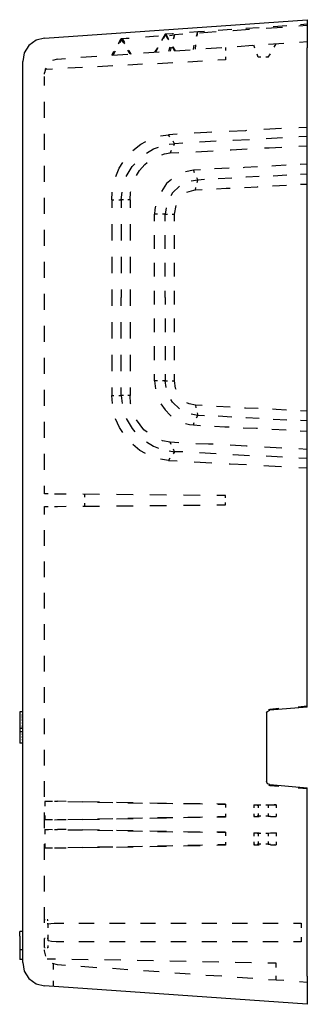
# Model space of a CAD drawing. Extents: x 5.6 to 17.5, y 12.8 to 16.
# Drawn here: x 10.1 to 11, y 12.8 to 16 of the extents above; entities that cross this region are included whole.
import ezdxf

# ---------------------------------------------------------------- set-up
doc = ezdxf.new("R2010")
doc.units = 0
doc.header["$MEASUREMENT"] = 0
doc.layers.add('3', color=3, linetype='CONTINUOUS')

msp = doc.modelspace()

# ---------------------------------------------------------------- linework, layer by layer
at = {"layer": '3'}
for p, q in [((10.1507, 15.9357), (10.9903, 15.9947)), ((10.8368, 15.9691), (10.7944, 15.9662)), ((10.9106, 15.9701), (10.8584, 15.9662)), ((10.9254, 15.975), (10.8811, 15.9721)), ((10.9903, 15.976), (10.9637, 15.9741)), ((10.9903, 15.98), (10.9687, 15.978)), ((10.9903, 15.9947), (10.9903, 15.9908)), ((10.9903, 15.9908), (10.9903, 15.978)), ((10.9903, 15.978), (10.9903, 15.9583)), ((10.4726, 15.9396), (10.4982, 15.9416)), ((10.4982, 15.9416), (10.5149, 15.9426)), ((10.5317, 15.9406), (10.5248, 15.9278)), ((10.5356, 15.9485), (10.5277, 15.9337)), ((10.5376, 15.9485), (10.5297, 15.9337)), ((10.5356, 15.9485), (10.5435, 15.9347)), ((10.5415, 15.9485), (10.5356, 15.9485)), ((10.5376, 15.9485), (10.5454, 15.9347)), ((10.5395, 15.9416), (10.5464, 15.9298)), ((10.5592, 15.9495), (10.5415, 15.9485)), ((10.5494, 15.9445), (10.5661, 15.9465)), ((10.5622, 15.9495), (10.5592, 15.9495)), ((10.5661, 15.9465), (10.5612, 15.9327)), ((10.5661, 15.9465), (10.5622, 15.9337)), ((10.5927, 15.9485), (10.5661, 15.9465)), ((10.6399, 15.9554), (10.6133, 15.9534)), ((10.636, 15.9416), (10.6399, 15.9554)), ((10.6379, 15.9416), (10.6399, 15.9554)), ((10.6616, 15.9573), (10.6399, 15.9554)), ((10.699, 15.9554), (10.6458, 15.9514)), ((10.7492, 15.9632), (10.7059, 15.9603)), ((10.7531, 15.9593), (10.7521, 15.9593)), ((10.8053, 15.9632), (10.7531, 15.9593)), ((10.7944, 15.9662), (10.7935, 15.9662)), ((10.9903, 15.9583), (10.9903, 15.9327)), ((10.1005, 15.9121), (10.0858, 15.8884)), ((10.1232, 15.9288), (10.1005, 15.9121)), ((10.1507, 15.9357), (10.1232, 15.9288)), ((10.3919, 15.9278), (10.386, 15.916)), ((10.3879, 15.9209), (10.3958, 15.9347)), ((10.3988, 15.9347), (10.3909, 15.9209)), ((10.4027, 15.9219), (10.3958, 15.9347)), ((10.3958, 15.9347), (10.3998, 15.9347)), ((10.3988, 15.9347), (10.4057, 15.9219)), ((10.3988, 15.9278), (10.4057, 15.917)), ((10.3998, 15.9347), (10.4116, 15.9357)), ((10.4116, 15.9357), (10.4214, 15.9357)), ((10.5513, 15.9071), (10.5464, 15.8933)), ((10.5553, 15.9071), (10.5523, 15.8943)), ((10.5582, 15.9081), (10.5661, 15.8953)), ((10.5602, 15.9081), (10.5681, 15.8953)), ((10.5602, 15.9061), (10.5681, 15.8953)), ((10.6261, 15.8993), (10.6291, 15.913)), ((10.633, 15.9002), (10.634, 15.914)), ((10.6665, 15.9022), (10.7167, 15.9061)), ((10.7285, 15.9061), (10.7285, 15.8963)), ((10.7659, 15.9091), (10.8161, 15.913)), ((10.823, 15.9032), (10.8191, 15.913)), ((10.8663, 15.916), (10.9155, 15.9199)), ((10.884, 15.9071), (10.8909, 15.918)), ((10.9657, 15.9229), (10.9903, 15.9248)), ((10.9903, 15.9327), (10.9903, 15.9052)), ((10.0858, 15.8884), (10.0809, 15.8609)), ((10.2669, 15.8746), (10.3171, 15.8776)), ((10.3653, 15.8815), (10.3722, 15.8943)), ((10.3673, 15.8815), (10.4165, 15.8845)), ((10.3761, 15.8943), (10.3683, 15.8806)), ((10.3742, 15.8924), (10.3683, 15.8806)), ((10.4244, 15.8855), (10.4165, 15.8973)), ((10.4194, 15.8973), (10.4263, 15.8845)), ((10.4194, 15.8953), (10.4263, 15.8845)), ((10.4667, 15.8884), (10.5169, 15.8914)), ((10.511, 15.9052), (10.5021, 15.8904)), ((10.5129, 15.9052), (10.5051, 15.8904)), ((10.511, 15.9032), (10.5051, 15.8904)), ((10.5671, 15.8953), (10.6163, 15.8983)), ((10.7285, 15.8756), (10.7285, 15.8658)), ((10.8328, 15.8746), (10.8299, 15.8845)), ((10.8417, 15.8746), (10.8328, 15.8746)), ((10.8653, 15.8746), (10.8574, 15.8746)), ((10.8653, 15.8746), (10.8722, 15.8855)), ((10.9903, 13.7959), (10.9903, 15.9052)), ((10.0809, 15.8569), (10.0809, 15.8609)), ((10.0809, 15.8461), (10.0809, 15.8569)), ((10.0809, 12.9937), (10.0809, 15.8461)), ((10.1921, 15.8687), (10.1763, 15.8638)), ((10.1921, 15.8687), (10.2177, 15.8707)), ((10.3683, 15.8471), (10.32, 15.8441)), ((10.4637, 15.852), (10.4165, 15.8491)), ((10.5602, 15.8569), (10.512, 15.854)), ((10.6557, 15.8619), (10.6084, 15.8589)), ((10.7285, 15.8658), (10.7039, 15.8648)), ((10.1547, 15.8402), (10.1507, 15.8245)), ((10.1507, 15.8205), (10.1507, 15.8245)), ((10.1507, 15.8097), (10.1507, 15.8126)), ((10.1763, 15.8363), (10.1517, 15.8353)), ((10.2718, 15.8422), (10.2246, 15.8392)), ((10.1507, 15.7841), (10.1507, 15.8097)), ((10.1507, 15.6808), (10.1507, 15.7319)), ((10.1507, 15.5784), (10.1507, 15.6296)), ((10.5208, 15.6227), (10.5464, 15.6266)), ((10.574, 15.6286), (10.5464, 15.6266)), ((10.5513, 15.6197), (10.5464, 15.6266)), ((10.6694, 15.6335), (10.6291, 15.6315)), ((10.6852, 15.6345), (10.6694, 15.6335)), ((10.7925, 15.6394), (10.7403, 15.6374)), ((10.7964, 15.6404), (10.7925, 15.6394)), ((10.9076, 15.6463), (10.8515, 15.6433)), ((10.9903, 15.6502), (10.9628, 15.6483)), ((10.4322, 15.5764), (10.4578, 15.5961)), ((10.4578, 15.5961), (10.4746, 15.605)), ((10.5484, 15.5961), (10.5661, 15.5981)), ((10.5661, 15.5981), (10.5612, 15.6059)), ((10.5661, 15.5981), (10.5622, 15.5912)), ((10.5927, 15.6), (10.5661, 15.5981)), ((10.699, 15.6059), (10.6458, 15.603)), ((10.7531, 15.6079), (10.7521, 15.6079)), ((10.8053, 15.6109), (10.7531, 15.6079)), ((10.9106, 15.6168), (10.8584, 15.6138)), ((10.9628, 15.5902), (10.9903, 15.5912)), ((10.9903, 15.6207), (10.9637, 15.6197)), ((10.4765, 15.5676), (10.4982, 15.5813)), ((10.4982, 15.5813), (10.5149, 15.5872)), ((10.5257, 15.5626), (10.5336, 15.5656)), ((10.5336, 15.5656), (10.5523, 15.5685)), ((10.5553, 15.5764), (10.5523, 15.5685)), ((10.5523, 15.5685), (10.5799, 15.5695)), ((10.634, 15.5725), (10.6891, 15.5754)), ((10.7442, 15.5784), (10.7472, 15.5784)), ((10.7472, 15.5784), (10.7984, 15.5813)), ((10.8535, 15.5843), (10.8683, 15.5853)), ((10.8683, 15.5853), (10.9086, 15.5872)), ((10.3889, 15.5193), (10.4007, 15.538)), ((10.4303, 15.5252), (10.4391, 15.5341)), ((10.4539, 15.5124), (10.4706, 15.5311)), ((10.4706, 15.5311), (10.4785, 15.538)), ((10.9224, 15.5292), (10.8899, 15.5272)), ((10.9903, 15.5321), (10.9677, 15.5311)), ((10.1507, 15.476), (10.1507, 15.5272)), ((10.3781, 15.4928), (10.3889, 15.5193)), ((10.4116, 15.4928), (10.4303, 15.5252)), ((10.4441, 15.4967), (10.4539, 15.5124)), ((10.6261, 15.5134), (10.6005, 15.5085)), ((10.6488, 15.5144), (10.6261, 15.5134)), ((10.6261, 15.5134), (10.6291, 15.5056)), ((10.7403, 15.5193), (10.6941, 15.5174)), ((10.7895, 15.5223), (10.7856, 15.5213)), ((10.8309, 15.5243), (10.7895, 15.5223)), ((10.8899, 15.5272), (10.8771, 15.5262)), ((10.9254, 15.4977), (10.8811, 15.4947)), ((10.9903, 15.5006), (10.9687, 15.4996)), ((10.5405, 15.4711), (10.5238, 15.4455)), ((10.5563, 15.4839), (10.5405, 15.4711)), ((10.6399, 15.4819), (10.6192, 15.478)), ((10.636, 15.4898), (10.6399, 15.4819)), ((10.6379, 15.4741), (10.6399, 15.4819)), ((10.6616, 15.4839), (10.6399, 15.4819)), ((10.7492, 15.4878), (10.7059, 15.4859)), ((10.7944, 15.4908), (10.7935, 15.4908)), ((10.8368, 15.4928), (10.7944, 15.4908)), ((10.8791, 15.4632), (10.9234, 15.4652)), ((10.9687, 15.4682), (10.9903, 15.4691)), ((10.3653, 15.4189), (10.3663, 15.4435)), ((10.3958, 15.4189), (10.3988, 15.4435)), ((10.4244, 15.4189), (10.4254, 15.4435)), ((10.4254, 15.4435), (10.4263, 15.4455)), ((10.5592, 15.4406), (10.5543, 15.4317)), ((10.5818, 15.4622), (10.5592, 15.4406)), ((10.6055, 15.4426), (10.6271, 15.4495)), ((10.6271, 15.4495), (10.633, 15.4504)), ((10.633, 15.4504), (10.634, 15.4583)), ((10.633, 15.4504), (10.6547, 15.4514)), ((10.7, 15.4534), (10.7315, 15.4554)), ((10.7315, 15.4554), (10.7442, 15.4563)), ((10.7895, 15.4583), (10.8309, 15.4603)), ((10.8309, 15.4603), (10.8338, 15.4613)), ((10.1507, 15.3737), (10.1507, 15.4248)), ((10.3653, 15.4189), (10.3653, 15.3924)), ((10.3653, 15.4189), (10.3722, 15.4189)), ((10.3879, 15.4189), (10.3958, 15.4189)), ((10.4027, 15.4189), (10.3958, 15.4189)), ((10.3958, 15.4189), (10.3958, 15.3924)), ((10.4244, 15.4189), (10.4165, 15.4189)), ((10.4244, 15.4189), (10.4244, 15.3924)), ((10.5031, 15.3874), (10.5021, 15.3727)), ((10.5021, 15.35), (10.5021, 15.3727)), ((10.511, 15.3727), (10.5021, 15.3727)), ((10.5051, 15.3983), (10.5031, 15.3874)), ((10.5356, 15.3727), (10.5277, 15.3727)), ((10.5395, 15.3933), (10.5356, 15.3727)), ((10.5356, 15.35), (10.5356, 15.3727)), ((10.5356, 15.3727), (10.5435, 15.3727)), ((10.5582, 15.3727), (10.5661, 15.3727)), ((10.5661, 15.3727), (10.571, 15.4002)), ((10.5661, 15.35), (10.5661, 15.3727)), ((10.3653, 15.3402), (10.3653, 15.288)), ((10.3958, 15.3402), (10.3958, 15.288)), ((10.4244, 15.3402), (10.4244, 15.288)), ((10.1507, 15.2713), (10.1507, 15.3225)), ((10.5021, 15.2615), (10.5021, 15.3058)), ((10.5356, 15.2615), (10.5356, 15.3058)), ((10.5661, 15.2615), (10.5661, 15.3058)), ((10.1507, 15.1689), (10.1507, 15.2201)), ((10.3653, 15.2359), (10.3653, 15.1837)), ((10.3958, 15.2359), (10.3958, 15.1837)), ((10.4244, 15.2359), (10.4244, 15.1837)), ((10.5021, 15.1729), (10.5021, 15.2172)), ((10.5356, 15.1729), (10.5356, 15.2172)), ((10.5661, 15.1729), (10.5661, 15.2172)), ((10.3653, 15.1315), (10.3653, 15.1059)), ((10.3958, 15.1315), (10.3958, 15.1059)), ((10.4244, 15.1315), (10.4244, 15.1059)), ((10.5021, 15.1059), (10.5021, 15.1276)), ((10.5356, 15.1059), (10.5356, 15.1276)), ((10.5661, 15.1059), (10.5661, 15.1276)), ((10.1507, 15.0666), (10.1507, 15.1178)), ((10.3653, 15.1059), (10.3653, 15.0794)), ((10.3958, 15.0794), (10.3958, 15.1059)), ((10.4244, 15.1059), (10.4244, 15.0794)), ((10.5021, 15.0833), (10.5021, 15.1059)), ((10.5356, 15.1059), (10.5356, 15.0833)), ((10.5661, 15.0833), (10.5661, 15.1059)), ((10.3653, 15.0272), (10.3653, 14.975)), ((10.3958, 14.975), (10.3958, 15.0272)), ((10.4244, 15.0272), (10.4244, 14.975)), ((10.5021, 14.9947), (10.5021, 15.039)), ((10.5356, 15.039), (10.5356, 14.9947)), ((10.5661, 14.9947), (10.5661, 15.039)), ((10.1507, 14.9642), (10.1507, 15.0154)), ((10.5021, 14.9061), (10.5021, 14.9504)), ((10.5356, 14.9504), (10.5356, 14.9061)), ((10.5661, 14.9061), (10.5661, 14.9504)), ((10.1507, 14.8619), (10.1507, 14.913)), ((10.3653, 14.9229), (10.3653, 14.8707)), ((10.3958, 14.8707), (10.3958, 14.9229)), ((10.4244, 14.9229), (10.4244, 14.8707)), ((10.5021, 14.8392), (10.5021, 14.8609)), ((10.5021, 14.8392), (10.5051, 14.8136)), ((10.511, 14.8392), (10.5021, 14.8392)), ((10.5356, 14.8392), (10.5277, 14.8392)), ((10.5356, 14.8609), (10.5356, 14.8392)), ((10.5395, 14.8185), (10.5356, 14.8392)), ((10.5356, 14.8392), (10.5435, 14.8392)), ((10.5582, 14.8392), (10.5661, 14.8392)), ((10.5661, 14.8392), (10.5661, 14.8609)), ((10.5691, 14.8156), (10.5661, 14.8392)), ((10.1507, 14.7595), (10.1507, 14.8107)), ((10.3653, 14.8185), (10.3653, 14.793)), ((10.3958, 14.793), (10.3958, 14.8185)), ((10.4244, 14.8185), (10.4244, 14.793)), ((10.571, 14.8117), (10.5691, 14.8156)), ((10.3673, 14.7674), (10.3653, 14.793)), ((10.3653, 14.793), (10.3722, 14.793)), ((10.3879, 14.793), (10.3958, 14.793)), ((10.4027, 14.793), (10.3958, 14.793)), ((10.3958, 14.793), (10.3988, 14.7674)), ((10.4244, 14.793), (10.4165, 14.793)), ((10.4254, 14.7674), (10.4244, 14.793)), ((10.5592, 14.7713), (10.5543, 14.7802)), ((10.4263, 14.7654), (10.4254, 14.7674)), ((10.5218, 14.7654), (10.5356, 14.7467)), ((10.5356, 14.7467), (10.5523, 14.73)), ((10.5818, 14.7496), (10.5592, 14.7713)), ((10.6124, 14.7654), (10.6055, 14.7693)), ((10.633, 14.7615), (10.6124, 14.7654)), ((10.633, 14.7615), (10.634, 14.7536)), ((10.6547, 14.7605), (10.633, 14.7615)), ((10.7442, 14.7556), (10.7, 14.7575)), ((10.7925, 14.7526), (10.7895, 14.7526)), ((10.8338, 14.7506), (10.7925, 14.7526)), ((10.8909, 14.7477), (10.8791, 14.7487)), ((10.9234, 14.7457), (10.8909, 14.7477)), ((10.9903, 14.7428), (10.9687, 14.7437)), ((10.3899, 14.6906), (10.3771, 14.7182)), ((10.4116, 14.7191), (10.4303, 14.6867)), ((10.4677, 14.6827), (10.4441, 14.7152)), ((10.5523, 14.73), (10.5553, 14.727)), ((10.6399, 14.729), (10.6192, 14.7329)), ((10.636, 14.7211), (10.6399, 14.729)), ((10.6379, 14.7369), (10.6399, 14.729)), ((10.6616, 14.728), (10.6399, 14.729)), ((10.7492, 14.7231), (10.7059, 14.726)), ((10.7944, 14.7211), (10.7935, 14.7211)), ((10.8368, 14.7191), (10.7944, 14.7211)), ((10.9254, 14.7142), (10.8811, 14.7162)), ((10.9903, 14.7113), (10.9687, 14.7122)), ((10.1507, 14.6571), (10.1507, 14.7083)), ((10.4007, 14.6739), (10.3899, 14.6906)), ((10.4303, 14.6867), (10.4391, 14.6768)), ((10.4785, 14.6748), (10.4677, 14.6827)), ((10.6005, 14.7034), (10.6143, 14.6995)), ((10.6143, 14.6995), (10.6261, 14.6985)), ((10.6261, 14.6985), (10.6291, 14.7063)), ((10.6261, 14.6985), (10.6488, 14.6965)), ((10.6941, 14.6945), (10.7265, 14.6926)), ((10.7265, 14.6926), (10.7403, 14.6926)), ((10.7856, 14.6896), (10.8279, 14.6876)), ((10.8279, 14.6876), (10.8309, 14.6876)), ((10.8771, 14.6847), (10.9224, 14.6827)), ((10.9677, 14.6798), (10.9903, 14.6788)), ((10.5277, 14.6473), (10.5257, 14.6483)), ((10.5523, 14.6433), (10.5277, 14.6473)), ((10.4549, 14.6168), (10.4322, 14.6355)), ((10.4736, 14.6069), (10.4549, 14.6168)), ((10.4765, 14.6443), (10.4982, 14.6306)), ((10.4982, 14.6306), (10.5149, 14.6246)), ((10.5484, 14.6158), (10.5661, 14.6128)), ((10.5553, 14.6355), (10.5523, 14.6433)), ((10.5799, 14.6414), (10.5523, 14.6433)), ((10.5661, 14.6128), (10.5622, 14.6207)), ((10.6744, 14.6365), (10.634, 14.6384)), ((10.6891, 14.6365), (10.6744, 14.6365)), ((10.7964, 14.6306), (10.7442, 14.6335)), ((10.7984, 14.6306), (10.7964, 14.6306)), ((10.9086, 14.6246), (10.8535, 14.6276)), ((10.9903, 14.6197), (10.9628, 14.6217)), ((10.1507, 14.5548), (10.1507, 14.6059)), ((10.5464, 14.5843), (10.5208, 14.5892)), ((10.5513, 14.5922), (10.5464, 14.5843)), ((10.5464, 14.5843), (10.574, 14.5833)), ((10.5661, 14.6128), (10.5612, 14.6059)), ((10.5927, 14.6119), (10.5661, 14.6128)), ((10.699, 14.6059), (10.6458, 14.6089)), ((10.7531, 14.603), (10.7521, 14.603)), ((10.8053, 14.6), (10.7531, 14.603)), ((10.9106, 14.5951), (10.8584, 14.5981)), ((10.9903, 14.5912), (10.9637, 14.5922)), ((10.6291, 14.5804), (10.6852, 14.5774)), ((10.7403, 14.5745), (10.7442, 14.5745)), ((10.7442, 14.5745), (10.7964, 14.5715)), ((10.8515, 14.5685), (10.8673, 14.5676)), ((10.8673, 14.5676), (10.9076, 14.5656)), ((10.9628, 14.5626), (10.9903, 14.5617)), ((10.1507, 14.478), (10.1507, 14.5036)), ((10.1537, 14.478), (10.1507, 14.478)), ((10.1616, 14.478), (10.1537, 14.478)), ((10.1921, 14.477), (10.1822, 14.477)), ((10.2196, 14.477), (10.1921, 14.477)), ((10.3259, 14.476), (10.2728, 14.477)), ((10.2777, 14.477), (10.2777, 14.4672)), ((10.4332, 14.475), (10.3801, 14.476)), ((10.5405, 14.4741), (10.4874, 14.475)), ((10.6478, 14.4731), (10.5946, 14.4741)), ((10.7285, 14.4731), (10.7009, 14.4731)), ((10.7285, 14.4652), (10.7285, 14.4731)), ((10.1507, 14.4121), (10.1507, 14.4376)), ((10.1507, 14.4376), (10.1537, 14.4376)), ((10.1537, 14.4376), (10.1616, 14.4376)), ((10.1822, 14.4376), (10.1921, 14.4376)), ((10.1921, 14.4376), (10.2196, 14.4386)), ((10.2728, 14.4386), (10.3259, 14.4386)), ((10.2777, 14.4485), (10.2777, 14.4386)), ((10.3801, 14.4396), (10.4332, 14.4396)), ((10.4874, 14.4406), (10.5405, 14.4406)), ((10.5946, 14.4416), (10.6478, 14.4416)), ((10.7009, 14.4426), (10.7285, 14.4426)), ((10.7285, 14.4426), (10.7285, 14.4504)), ((10.1507, 14.3117), (10.1507, 14.3619)), ((10.1507, 14.2113), (10.1507, 14.2615)), ((10.1507, 14.1109), (10.1507, 14.1611)), ((10.1507, 14.0105), (10.1507, 14.0607)), ((10.1507, 13.9101), (10.1507, 13.9603)), ((10.1507, 13.8097), (10.1507, 13.8599)), ((10.9903, 13.7959), (10.8702, 13.7861)), ((10.9903, 13.7989), (10.9608, 13.7959)), ((10.0809, 13.7811), (10.071, 13.7811)), ((10.071, 13.7811), (10.071, 13.727)), ((10.073, 13.7713), (10.071, 13.7713)), ((10.073, 13.7703), (10.071, 13.7703)), ((10.073, 13.7654), (10.071, 13.7654)), ((10.0809, 13.7713), (10.0779, 13.7713)), ((10.0809, 13.7703), (10.0779, 13.7703)), ((10.0809, 13.7654), (10.0779, 13.7654)), ((10.8624, 13.7821), (10.8604, 13.7782)), ((10.8604, 13.7762), (10.8633, 13.7821)), ((10.8604, 13.7782), (10.8604, 13.7772)), ((10.8604, 13.7762), (10.8604, 13.5577)), ((10.8633, 13.7821), (10.8702, 13.7861)), ((10.8702, 13.788), (10.8663, 13.7871)), ((10.8998, 13.791), (10.8702, 13.788)), ((10.073, 13.7615), (10.071, 13.7615)), ((10.073, 13.7605), (10.071, 13.7605)), ((10.073, 13.7546), (10.071, 13.7546)), ((10.073, 13.7526), (10.071, 13.7526)), ((10.073, 13.7447), (10.071, 13.7447)), ((10.073, 13.7349), (10.071, 13.7349)), ((10.0809, 13.7615), (10.0779, 13.7615)), ((10.0809, 13.7605), (10.0779, 13.7605)), ((10.0809, 13.7546), (10.0779, 13.7546)), ((10.0809, 13.7526), (10.0779, 13.7526)), ((10.0809, 13.7447), (10.0779, 13.7447)), ((10.0809, 13.7349), (10.0779, 13.7349)), ((10.1507, 13.7093), (10.1507, 13.7595)), ((10.073, 13.7309), (10.071, 13.7309)), ((10.0809, 13.727), (10.071, 13.727)), ((10.071, 13.727), (10.071, 13.7172)), ((10.0809, 13.7172), (10.071, 13.7172)), ((10.071, 13.7172), (10.071, 13.6808)), ((10.073, 13.7093), (10.071, 13.7093)), ((10.073, 13.7083), (10.071, 13.7083)), ((10.0809, 13.7309), (10.0779, 13.7309)), ((10.0809, 13.7093), (10.0779, 13.7093)), ((10.0809, 13.7083), (10.0779, 13.7083)), ((10.073, 13.7004), (10.071, 13.7004)), ((10.073, 13.6985), (10.071, 13.6985)), ((10.073, 13.6916), (10.071, 13.6916)), ((10.073, 13.6906), (10.071, 13.6906)), ((10.0809, 13.6808), (10.071, 13.6808)), ((10.0809, 13.7004), (10.0779, 13.7004)), ((10.0809, 13.6985), (10.0779, 13.6985)), ((10.0809, 13.6916), (10.0779, 13.6916)), ((10.0809, 13.6906), (10.0779, 13.6906)), ((10.1507, 13.6089), (10.1507, 13.6591)), ((10.1507, 13.5085), (10.1507, 13.5587)), ((10.8604, 13.5577), (10.8604, 13.5567)), ((10.8633, 13.5508), (10.8604, 13.5577)), ((10.8604, 13.5558), (10.8624, 13.5518)), ((10.8702, 13.5479), (10.8633, 13.5508)), ((10.8663, 13.5469), (10.8702, 13.5449)), ((10.8702, 13.5479), (10.9903, 13.5371)), ((10.8702, 13.5449), (10.8998, 13.543)), ((10.9608, 13.5371), (10.9903, 13.5351)), ((10.9903, 12.9347), (10.9903, 13.5371)), ((10.1517, 13.4937), (10.1606, 13.4947)), ((10.1517, 13.4937), (10.1517, 13.479)), ((10.1763, 13.4937), (10.1517, 13.4937)), ((10.1606, 13.4947), (10.1626, 13.4947)), ((10.1822, 13.4947), (10.1921, 13.4947)), ((10.2196, 13.4937), (10.1921, 13.4947)), ((10.2718, 13.4918), (10.2246, 13.4928)), ((10.3259, 13.4918), (10.2728, 13.4928)), ((10.3683, 13.4898), (10.32, 13.4908)), ((10.4332, 13.4898), (10.3801, 13.4908)), ((10.4637, 13.4878), (10.4165, 13.4888)), ((10.5405, 13.4878), (10.4874, 13.4888)), ((10.5602, 13.4869), (10.512, 13.4878)), ((10.6478, 13.4859), (10.5946, 13.4869)), ((10.6557, 13.4849), (10.6084, 13.4859)), ((10.7285, 13.4849), (10.7009, 13.4859)), ((10.7285, 13.4839), (10.7039, 13.4839)), ((10.7285, 13.4849), (10.7285, 13.475)), ((10.8191, 13.4829), (10.8191, 13.4741)), ((10.8191, 13.4829), (10.8368, 13.4829)), ((10.8191, 13.4829), (10.823, 13.4829)), ((10.8299, 13.4819), (10.8328, 13.4819)), ((10.8417, 13.4819), (10.8328, 13.4819)), ((10.8328, 13.4819), (10.8328, 13.4731)), ((10.8653, 13.4819), (10.8574, 13.4819)), ((10.8653, 13.4819), (10.8653, 13.4731)), ((10.8722, 13.4819), (10.8653, 13.4819)), ((10.8732, 13.4829), (10.8909, 13.4829)), ((10.8909, 13.4829), (10.884, 13.4829)), ((10.8909, 13.4829), (10.8909, 13.4741)), ((10.1507, 13.4081), (10.1507, 13.4583)), ((10.1517, 13.4495), (10.1517, 13.4347)), ((10.7285, 13.4544), (10.7285, 13.4435)), ((10.8191, 13.4544), (10.8191, 13.4455)), ((10.8328, 13.4554), (10.8328, 13.4465)), ((10.8653, 13.4554), (10.8653, 13.4465)), ((10.8909, 13.4544), (10.8909, 13.4455)), ((10.1763, 13.4347), (10.1517, 13.4347)), ((10.1606, 13.4347), (10.1517, 13.4347)), ((10.1626, 13.4347), (10.1606, 13.4347)), ((10.1921, 13.4347), (10.1822, 13.4337)), ((10.2196, 13.4347), (10.1921, 13.4347)), ((10.2718, 13.4367), (10.2246, 13.4357)), ((10.3259, 13.4367), (10.2728, 13.4357)), ((10.3683, 13.4386), (10.32, 13.4376)), ((10.4332, 13.4386), (10.3801, 13.4376)), ((10.4637, 13.4406), (10.4165, 13.4396)), ((10.5405, 13.4406), (10.4874, 13.4396)), ((10.5602, 13.4416), (10.512, 13.4416)), ((10.6478, 13.4426), (10.5946, 13.4416)), ((10.6557, 13.4435), (10.6084, 13.4426)), ((10.7285, 13.4435), (10.7009, 13.4435)), ((10.7285, 13.4455), (10.7039, 13.4445)), ((10.823, 13.4455), (10.8191, 13.4455)), ((10.8191, 13.4455), (10.8368, 13.4455)), ((10.8328, 13.4465), (10.8299, 13.4465)), ((10.8417, 13.4465), (10.8328, 13.4465)), ((10.8653, 13.4465), (10.8574, 13.4465)), ((10.8653, 13.4465), (10.8722, 13.4465)), ((10.8732, 13.4455), (10.8909, 13.4455)), ((10.884, 13.4455), (10.8909, 13.4455)), ((10.1517, 13.4042), (10.1517, 13.3894)), ((10.1763, 13.4032), (10.1517, 13.4042)), ((10.1517, 13.4042), (10.1606, 13.4042)), ((10.1606, 13.4042), (10.1626, 13.4042)), ((10.1822, 13.4042), (10.1921, 13.4042)), ((10.2196, 13.4042), (10.1921, 13.4042)), ((10.2718, 13.4022), (10.2246, 13.4022)), ((10.3259, 13.4022), (10.2728, 13.4032)), ((10.3683, 13.4002), (10.32, 13.4012)), ((10.4332, 13.4002), (10.3801, 13.4012)), ((10.4637, 13.3983), (10.4165, 13.3993)), ((10.5405, 13.3983), (10.4874, 13.3993)), ((10.5602, 13.3963), (10.512, 13.3973)), ((10.6478, 13.3963), (10.5946, 13.3973)), ((10.6557, 13.3943), (10.6084, 13.3953)), ((10.7285, 13.3953), (10.7009, 13.3953)), ((10.7285, 13.3933), (10.7039, 13.3943)), ((10.7285, 13.3953), (10.7285, 13.3845)), ((10.8191, 13.3933), (10.8191, 13.3835)), ((10.8191, 13.3933), (10.8368, 13.3933)), ((10.8191, 13.3933), (10.823, 13.3933)), ((10.8299, 13.3924), (10.8328, 13.3914)), ((10.8417, 13.3914), (10.8328, 13.3914)), ((10.8328, 13.3914), (10.8328, 13.3835)), ((10.8653, 13.3914), (10.8574, 13.3914)), ((10.8722, 13.3924), (10.8653, 13.3914)), ((10.8653, 13.3914), (10.8653, 13.3835)), ((10.8732, 13.3933), (10.8909, 13.3933)), ((10.8909, 13.3933), (10.884, 13.3924)), ((10.8909, 13.3933), (10.8909, 13.3835)), ((10.1507, 13.3077), (10.1507, 13.3579)), ((10.1517, 13.3599), (10.1517, 13.3451)), ((10.7285, 13.355), (10.7039, 13.355)), ((10.7285, 13.3638), (10.7285, 13.354)), ((10.8191, 13.3648), (10.8191, 13.355)), ((10.823, 13.3559), (10.8191, 13.355)), ((10.8191, 13.355), (10.8368, 13.355)), ((10.8328, 13.3569), (10.8299, 13.3559)), ((10.8328, 13.3658), (10.8328, 13.3569)), ((10.8417, 13.3569), (10.8328, 13.3569)), ((10.8653, 13.3569), (10.8574, 13.3569)), ((10.8653, 13.3658), (10.8653, 13.3569)), ((10.8653, 13.3569), (10.8722, 13.3569)), ((10.8732, 13.355), (10.8909, 13.355)), ((10.884, 13.3559), (10.8909, 13.355)), ((10.8909, 13.3648), (10.8909, 13.355)), ((10.1763, 13.3451), (10.1517, 13.3451)), ((10.1606, 13.3441), (10.1517, 13.3451)), ((10.1626, 13.3441), (10.1606, 13.3441)), ((10.1921, 13.3441), (10.1822, 13.3441)), ((10.2196, 13.3451), (10.1921, 13.3441)), ((10.2718, 13.3471), (10.2246, 13.3461)), ((10.3259, 13.3471), (10.2728, 13.3461)), ((10.3683, 13.3481), (10.32, 13.3481)), ((10.4332, 13.3481), (10.3801, 13.3471)), ((10.4637, 13.35), (10.4165, 13.3491)), ((10.5405, 13.35), (10.4874, 13.3491)), ((10.5602, 13.352), (10.512, 13.351)), ((10.6478, 13.352), (10.5946, 13.351)), ((10.6557, 13.354), (10.6084, 13.353)), ((10.7285, 13.354), (10.7009, 13.353)), ((10.1507, 13.2063), (10.1507, 13.2565)), ((10.1507, 13.1059), (10.1507, 13.1561)), ((10.1527, 13.1158), (10.1507, 13.1158)), ((10.1606, 13.1158), (10.1586, 13.1158)), ((10.1606, 13.1119), (10.1606, 13.1158)), ((10.1606, 13.101), (10.1606, 13.105)), ((10.1606, 13.1), (10.1635, 13.103)), ((10.1635, 13.103), (10.1704, 13.104)), ((10.1704, 13.104), (10.1813, 13.105)), ((10.1813, 13.105), (10.1872, 13.105)), ((10.1872, 13.105), (10.2118, 13.105)), ((10.26, 13.105), (10.3092, 13.105)), ((10.3584, 13.105), (10.4076, 13.105)), ((10.4568, 13.105), (10.5051, 13.105)), ((10.5543, 13.105), (10.6035, 13.105)), ((10.6527, 13.105), (10.7009, 13.105)), ((10.7502, 13.105), (10.7994, 13.105)), ((10.8486, 13.105), (10.8968, 13.105)), ((10.946, 13.105), (10.9706, 13.105)), ((10.9706, 13.105), (10.9706, 13.101)), ((10.0809, 13.0784), (10.071, 13.0784)), ((10.071, 13.0745), (10.071, 13.0784)), ((10.071, 13.0636), (10.071, 13.0745)), ((10.1606, 13.101), (10.1606, 13.0902)), ((10.9706, 13.101), (10.9706, 13.0902)), ((10.071, 13.0636), (10.071, 13.0193)), ((10.1507, 13.0311), (10.1507, 13.0558)), ((10.1527, 13.0558), (10.1507, 13.0558)), ((10.1606, 13.0558), (10.1586, 13.0558)), ((10.1606, 13.0676), (10.1606, 13.0558)), ((10.1606, 13.0558), (10.1606, 13.0518)), ((10.1606, 13.0518), (10.1606, 13.0489)), ((10.1635, 13.0479), (10.1606, 13.0498)), ((10.1724, 13.0459), (10.1635, 13.0479)), ((10.1872, 13.0449), (10.1724, 13.0459)), ((10.2118, 13.0449), (10.1872, 13.0449)), ((10.3092, 13.0449), (10.26, 13.0449)), ((10.4076, 13.0449), (10.3584, 13.0449)), ((10.5051, 13.0449), (10.4568, 13.0449)), ((10.6035, 13.0449), (10.5543, 13.0449)), ((10.7009, 13.0449), (10.6527, 13.0449)), ((10.7994, 13.0449), (10.7502, 13.0449)), ((10.8968, 13.0449), (10.8486, 13.0449)), ((10.9706, 13.0449), (10.946, 13.0449)), ((10.9706, 13.0597), (10.9706, 13.0489)), ((10.9706, 13.0489), (10.9706, 13.0449)), ((10.071, 13.0193), (10.071, 13.0144)), ((10.0809, 13.0193), (10.071, 13.0193)), ((10.071, 13.0144), (10.071, 13.0036)), ((10.1507, 13.0272), (10.1507, 13.0311)), ((10.1527, 13.0262), (10.1507, 13.0262)), ((10.1507, 13.0164), (10.1507, 13.0193)), ((10.1547, 12.9996), (10.1507, 13.0164)), ((10.1606, 13.0262), (10.1586, 13.0262)), ((10.1606, 13.0331), (10.1606, 13.0302)), ((10.1606, 13.0302), (10.1606, 13.0262)), ((10.071, 13.0036), (10.071, 12.9937)), ((10.071, 12.9937), (10.071, 12.9888)), ((10.0809, 12.9888), (10.071, 12.9888)), ((10.0809, 12.9829), (10.0809, 12.9937)), ((10.0809, 12.979), (10.0809, 12.9829)), ((10.0809, 12.979), (10.0858, 12.9514)), ((10.1852, 12.9898), (10.1586, 12.9898)), ((10.2895, 12.9878), (10.2374, 12.9888)), ((10.3939, 12.9859), (10.3417, 12.9869)), ((10.4992, 12.9839), (10.446, 12.9849)), ((10.6035, 12.9819), (10.5513, 12.9829)), ((10.7078, 12.98), (10.6557, 12.9809)), ((10.8122, 12.978), (10.76, 12.979)), ((10.8909, 12.977), (10.8643, 12.977)), ((10.8909, 12.9632), (10.8909, 12.977)), ((10.0858, 12.9514), (10.1005, 12.9278)), ((10.1921, 12.9711), (10.1763, 12.976)), ((10.1783, 12.9741), (10.1783, 12.9563)), ((10.2177, 12.9691), (10.1921, 12.9711)), ((10.3171, 12.9622), (10.2669, 12.9662)), ((10.4165, 12.9554), (10.3673, 12.9593)), ((10.5169, 12.9485), (10.4667, 12.9524)), ((10.1005, 12.9278), (10.1232, 12.9111)), ((10.1783, 12.9199), (10.1783, 12.9022)), ((10.6163, 12.9416), (10.5671, 12.9445)), ((10.7167, 12.9347), (10.6665, 12.9376)), ((10.8161, 12.9278), (10.7659, 12.9308)), ((10.9155, 12.9209), (10.8663, 12.9239)), ((10.8909, 12.9219), (10.8909, 12.9357)), ((10.9903, 12.915), (10.9657, 12.917)), ((10.9903, 12.9347), (10.9903, 12.9071)), ((10.1232, 12.9111), (10.1507, 12.9042)), ((10.9903, 12.8451), (10.1507, 12.9042)), ((10.9903, 12.9071), (10.9903, 12.8825)), ((10.9903, 12.8825), (10.9903, 12.8628)), ((10.9903, 12.8628), (10.9903, 12.85)), ((10.9903, 12.85), (10.9903, 12.8451))]:
    msp.add_line(p, q, dxfattribs=at)

doc.saveas('drawing.dxf')
